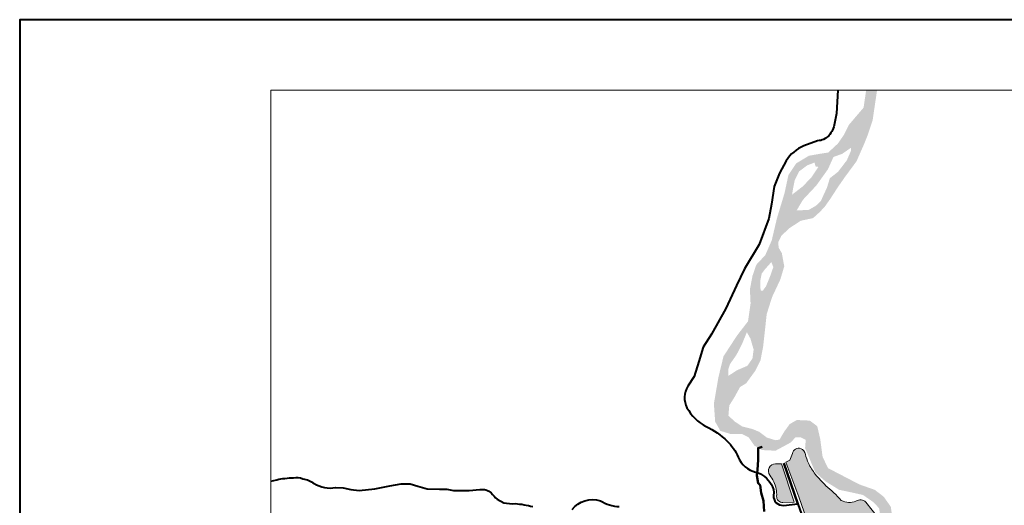
# Model space of a CAD drawing. Units: inches. Extents: x -9146335 to -8405, y -8134826 to -19801.
# Drawn here: x -19537 to -19510, y -22045 to -22032 of the extents above; entities that cross this region are included whole.
import ezdxf

# ---------------------------------------------------------------- set-up
doc = ezdxf.new("R2010")
doc.units = ezdxf.units.IN
doc.header["$LTSCALE"] = 0.01
doc.header["$MEASUREMENT"] = 0
for name, color, linetype, lineweight in [('CAJETIN', 1, 'Continuous', 40), ('Etiquetas', 51, 'Continuous', 15), ('Limite Provincial', 10, 'Continuous', 40)]:
    doc.layers.add(name, color=color, linetype=linetype, lineweight=lineweight)
picture_1 = doc.add_image_def('image2.jpg', size_in_pixel=(5211, 3708))

msp = doc.modelspace()

# ---------------------------------------------------------------- hatches: boundary and pattern name
at = {"layer": 'Limite Provincial'}
h = msp.add_hatch(color=5, dxfattribs=at)
h.paths.add_polyline_path([(-19513.91046824709, -22035.42139619073), (-19513.91046824709, -22035.50806623421), (-19514.02394429278, -22035.76807636554), (-19514.26424806241, -22036.08142944532), (-19514.49122659275, -22036.26144614962), (-19514.57133666229, -22036.52147027805), (-19514.65144673186, -22036.69481036553), (-19514.738219421, -22036.88816630629), (-19514.8783988232, -22037.02150268178), (-19515.07867399702, -22037.13483720123), (-19515.27892273196, -22037.14151381797), (-19515.4057768948, -22037.14817643761), (-19515.23220507748, -22036.85482521386), (-19514.85838452532, -22036.45480209033), (-19514.54463330578, -22036.01476125759), (-19514.39110222532, -22035.67474370212), (-19514.15077201672, -22035.58807365834)], flags=16)
h.paths.add_polyline_path([(-19514.80497781228, -22035.94809306984), (-19514.99190130785, -22036.2281190543), (-19515.23220507746, -22036.48146656597), (-19515.53260461874, -22036.71481222163), (-19515.4992386426, -22036.52147027802), (-19515.45918360782, -22036.32145171772), (-19515.33901850352, -22036.07476682568), (-19515.1187290318, -22035.90808935778), (-19514.91179123832, -22035.82808193365), (-19514.88508788181, -22035.93475383345)], flags=16)
h.paths.add_polyline_path([(-19516.10130679553, -22038.56939998976), (-19516.04790008251, -22038.709412982), (-19516.12801015203, -22038.94275863764), (-19516.24817525634, -22039.2361238585), (-19516.33494794551, -22039.35612099759), (-19516.38835465855, -22039.36279761435), (-19516.40839539541, -22039.2694509538), (-19516.40839539541, -22039.09611086629), (-19516.36834036064, -22038.8894296863), (-19516.29489291073, -22038.78942040611)], flags=16)
h.paths.add_polyline_path([(-19516.77626718006, -22040.50151769532), (-19516.67614281261, -22040.68152040252), (-19516.58934368447, -22040.98154824301), (-19516.6227360996, -22041.22823313505), (-19516.7629155018, -22041.42825169538), (-19517.04327430621, -22041.54824883449), (-19517.29026713443, -22041.70826368274), (-19517.29026713443, -22041.53492359519), (-19517.23686042141, -22041.37490874692), (-19517.06331504305, -22041.12822385488), (-19516.90309490399, -22040.81487077508)], flags=16)
h.paths.add_polyline_path([(-19511.50203700155, -22053.69840357607), (-19511.2415603002, -22053.78423379384), (-19510.98121579372, -22053.93757202538), (-19510.68750531107, -22054.15091582497), (-19510.40677636112, -22054.48064551189), (-19510.25324528068, -22054.70065193114), (-19510.07301084371, -22055.16069461988), (-19510.13308017638, -22055.65406440397), (-19510.28661125683, -22056.06075014717), (-19510.4339556191, -22055.88522651189), (-19510.55412072334, -22055.74521351976), (-19510.86787194288, -22055.47186415205), (-19511.21498913855, -22055.32518854018), (-19511.46864458642, -22055.00515884367), (-19511.48199626468, -22054.78515242439), (-19511.42192693201, -22054.49178720351), (-19511.38187189725, -22054.07176222395)], flags=16)
h.paths.add_polyline_path([(-19506.28200670507, -22065.97742961821), (-19506.02835125718, -22066.01743333028), (-19505.78135842898, -22066.11076599372), (-19505.54102822036, -22066.21077527386), (-19505.33409042685, -22066.23743974954), (-19505.07374592037, -22066.21743789351), (-19504.76668375946, -22066.12410523009), (-19504.54639428773, -22066.15744632251), (-19504.37948509007, -22066.33078641002), (-19504.19925065309, -22066.55080682642), (-19504.13249226181, -22066.7574880064), (-19504.2059397117, -22066.9374907136), (-19504.18589897484, -22067.21085407842), (-19504.27269810298, -22067.29752412219), (-19504.49965019436, -22067.2841848858), (-19504.92687745968, -22067.03083737408), (-19505.25398035735, -22066.85082066982), (-19505.74796601384, -22066.63747687019), (-19506.0750689116, -22066.55746944606), (-19506.29535838332, -22066.35078826609), (-19506.35545415496, -22065.99743147424)], flags=16)
h.paths.add_polyline_path([(-19503.86167792444, -22070.53755885463), (-19503.74153925912, -22070.67090922722), (-19503.62803677446, -22070.85758855116), (-19503.52124978738, -22071.19094348698), (-19503.48785737226, -22071.42428914263), (-19503.52124978738, -22071.71097774674), (-19503.55461576354, -22071.58430399088), (-19503.68813254613, -22071.37096019125), (-19503.85501530481, -22071.16427901131), (-19503.8550153048, -22070.93093335565), (-19503.80160859178, -22070.757579271)], flags=16)
h.paths.add_polyline_path([(-19503.7347708836, -22072.75595924838), (-19503.69471584883, -22072.77596110441), (-19503.66801249233, -22072.98930490397), (-19503.62795745756, -22073.28265612778), (-19503.68136417058, -22073.45601021239), (-19503.75481162047, -22073.66935401206), (-19503.8749502858, -22073.72269696051), (-19503.93504605743, -22073.66935401206), (-19503.93504605744, -22073.50267654416), (-19503.86828766618, -22073.30265798389), (-19503.83489525103, -22073.19598608401), (-19503.83489525103, -22072.97597966463), (-19503.82823263139, -22072.83596667251)], flags=16)
h.paths.add_polyline_path([(-19503.94104770291, -22074.78238941435), (-19503.96108843978, -22074.97573135796), (-19504.04117207034, -22075.3624292422), (-19504.08122710511, -22075.76912898253), (-19504.00780609418, -22076.22249505453), (-19504.00910160356, -22076.58942903348), (-19504.18936247949, -22076.18940590992), (-19504.36959691645, -22075.85605097407), (-19504.47638390353, -22075.53602127757), (-19504.46303222528, -22075.35601857037), (-19504.25609443172, -22075.10265706149), (-19504.08254905344, -22074.89597588161)], flags=16)
h.paths.add_polyline_path([(-19504.46506802571, -22076.3656993856), (-19504.44502728886, -22076.51237499747), (-19504.50512306049, -22076.79240098191), (-19504.55852977351, -22077.11241668135), (-19504.60524742792, -22077.03240925722), (-19504.66531676058, -22076.8190654576), (-19504.60524742792, -22076.62570951691)], flags=16)
h.paths.add_polyline_path([(-19504.23808949537, -22076.87239440897), (-19504.14462774759, -22077.07907558893), (-19504.13796512795, -22077.34576233701), (-19504.33824030177, -22077.7391228409), (-19504.51178568014, -22077.95248063764), (-19504.6720058192, -22078.02581144503), (-19504.69870917571, -22077.9924843497), (-19504.55852977349, -22077.75912469693), (-19504.42501299096, -22077.51243980491), (-19504.31153694527, -22077.4057679051), (-19504.28483358874, -22077.23242781747)], flags=16)
h.paths.add_polyline_path([(-19480.9226021273, -22141.94333561802), (-19480.55312256491, -22141.94599100075), (-19480.84203622475, -22141.6836568684), (-19480.9402305476, -22141.54473564997), (-19480.98932770903, -22140.85830386432), (-19480.86659802494, -22140.44154020903), (-19480.64477509313, -22139.80555397211), (-19480.5302150498, -22139.63394952497), (-19480.55477685, -22139.44599646494), (-19480.71840761572, -22139.20083725693), (-19480.98023270442, -22138.83310544316), (-19481.28295887476, -22138.58794623506), (-19481.63480864553, -22138.34280102406), (-19482.06026449991, -22138.07311889654), (-19482.39157119344, -22137.8911565953), (-19482.94795281165, -22137.68686891943), (-19483.48796870946, -22137.53977339455), (-19483.91342456381, -22137.2946141864), (-19484.88272996625, -22136.66072751451), (-19485.16909041613, -22136.33385323605), (-19485.42274586401, -22136.11321694726), (-19485.65183951171, -22135.80267728458), (-19485.83183599796, -22135.46764269678), (-19486.11002680707, -22135.17345164703), (-19486.31490236103, -22134.83467983364), (-19486.45399776568, -22134.60586923825), (-19486.73216213586, -22134.35253572365), (-19487.0021833042, -22133.96029498777), (-19487.11674334751, -22133.75599331477), (-19487.2818282565, -22133.42420605419), (-19487.56001906562, -22133.14636361731), (-19487.7891127133, -22132.69690273628), (-19487.97730527929, -22132.01864525705), (-19488.46087398284, -22130.85440846259), (-19488.60102694607, -22130.20385124446), (-19488.5846612256, -22129.93418311408), (-19488.49466298247, -22129.72988144112), (-19488.19193681212, -22129.38667254684), (-19488.15100929145, -22129.09248149709), (-19488.20010645288, -22128.84732228896), (-19488.37193329838, -22128.60217707793), (-19488.76605897713, -22128.25299142188), (-19489.37970739751, -22127.53387640752), (-19489.55153424303, -22127.23968535776), (-19489.55153424303, -22126.47971280823), (-19489.60139813448, -22125.91767325109), (-19489.69956601837, -22125.63983081421), (-19489.64229921619, -22125.19854423958), (-19489.56866669354, -22124.80630350368), (-19489.61776385497, -22124.45490630585), (-19489.6834382486, -22124.12342698144), (-19489.86343473486, -22123.68215440389), (-19489.91253189629, -22123.22453321352), (-19489.93706725752, -22122.5544360436), (-19489.92054290325, -22122.03289009706), (-19490.00237150563, -22121.25656893458), (-19490.12510118972, -22120.59466006823), (-19490.26419659427, -22120.06348411683), (-19490.37875663759, -22119.8019902929), (-19490.49326380299, -22119.25610338929), (-19490.77145461211, -22118.82299112112), (-19491.0005482598, -22118.25913194094), (-19491.02511005999, -22117.47463647204), (-19490.94328145761, -22117.15593650001), (-19490.67286370473, -22116.82203567727), (-19490.48467113876, -22116.57687646916), (-19490.46013577753, -22116.1764614268), (-19490.55013402067, -22115.74334915861), (-19490.75469230713, -22115.38379165143), (-19490.69742550494, -22114.94250507679), (-19490.41923469582, -22114.61564479541), (-19490.09916456323, -22114.31589689693), (-19489.82916983384, -22113.77656063612), (-19489.55097902472, -22113.23722437536), (-19489.35461681798, -22112.97571655432), (-19489.30551965655, -22112.763254572), (-19489.31337202971, -22112.30965054928), (-19489.18247270487, -22112.01545949953), (-19488.96974477768, -22111.76212598497), (-19488.83881901385, -22111.58234723136), (-19488.72428540949, -22111.20645510835), (-19488.30699919579, -22110.87958082987), (-19488.05255057893, -22110.65657903119), (-19487.87255409266, -22110.27249860465), (-19487.74162832887, -22109.95379863265), (-19487.61038529744, -22109.46181456143), (-19487.25649972626, -22108.83425457877), (-19486.70828774877, -22108.06610772276), (-19486.42192729891, -22107.7228848314), (-19486.25829653313, -22107.39601055291), (-19486.27466225363, -22107.16719995764), (-19486.29919761484, -22106.89753182728), (-19486.31455865457, -22106.45014251697), (-19486.35249857199, -22106.02223717007), (-19486.53825875302, -22105.58933485842), (-19486.70730950704, -22105.3387727696), (-19487.01820531813, -22104.93834373017), (-19487.32912756823, -22104.64416667747), (-19487.58278301603, -22104.45621361752), (-19488.22786736806, -22104.02196758418), (-19488.56163288549, -22103.4138635706), (-19488.74162937285, -22102.99709991464), (-19488.86435905581, -22102.71109716919), (-19489.1260783886, -22102.19695568856), (-19489.33880631581, -22102.00900262851), (-19489.5269988818, -22101.92728755816), (-19489.81335933166, -22101.93546186461), (-19489.98518617717, -22102.04986016367), (-19490.27154662704, -22102.09073169594), (-19490.5988345976, -22102.205129995), (-19490.90156076794, -22102.22147860791), (-19491.15521621581, -22102.3113679847), (-19491.38430986352, -22102.40943166796), (-19491.89619470054, -22102.82389979881), (-19492.39528307766, -22103.00367855242), (-19492.83713109117, -22103.19163161238), (-19493.1071258209, -22103.30604390861), (-19493.42621771172, -22103.55936342611), (-19493.82713820492, -22103.87806339812), (-19494.03169649138, -22104.08236507108), (-19494.24006198902, -22104.5194525156), (-19494.5755196004, -22105.27942506536), (-19494.7309807254, -22105.62264795662), (-19494.91100365062, -22105.71253733342), (-19495.16463265956, -22105.72071163988), (-19495.36919094602, -22105.55726750208), (-19495.45101954838, -22105.34480551977), (-19495.66374747562, -22105.1977099949), (-19495.84374396187, -22105.11599492456), (-19495.99100900716, -22105.07513738938), (-19496.23649481431, -22105.04245416067), (-19496.30193125724, -22104.94439047742), (-19496.29376161649, -22104.68288265638), (-19496.13830049145, -22104.04548271231), (-19496.00737472765, -22103.66141628289), (-19496.0401854855, -22103.50331903734), (-19496.10564836741, -22103.37257212538), (-19496.30201057413, -22103.23365090696), (-19496.53930030163, -22103.12741291715), (-19496.88292755362, -22102.98031739236), (-19497.19384980367, -22102.89860232201), (-19497.32477556748, -22102.73515818422), (-19497.34140567762, -22102.28960249405), (-19497.21050635278, -22101.97090252203), (-19497.18594455259, -22101.84831591943), (-19497.20231027306, -22101.68488577874), (-19497.29230851621, -22101.57047348258), (-19497.39869891876, -22101.39069472898), (-19497.54596396411, -22101.22726458834), (-19497.81151694705, -22100.910762161), (-19498.22063351992, -22100.57571357581), (-19498.65428545411, -22100.20798176242), (-19498.78518477896, -22099.9056164062), (-19498.81791621979, -22099.5215499771), (-19498.85881730161, -22099.05575447986), (-19498.8179162199, -22098.72070589491), (-19498.62173908594, -22098.02889922283), (-19498.44174259967, -22097.63664448982), (-19498.44991224043, -22097.34246743718), (-19498.56447228376, -22097.06462500033), (-19498.83446701314, -22096.66419596086), (-19498.96576292249, -22096.29191508969), (-19498.99029828372, -22095.85880282149), (-19499.08029652685, -22095.44203916624), (-19499.35848733597, -22095.03344981742), (-19499.63667814509, -22094.85367106382), (-19499.82487071107, -22094.85367106381), (-19500.0375986383, -22094.87819398319), (-19500.28305800643, -22094.92722582481), (-19500.72881898742, -22094.9719605567), (-19500.98244799631, -22094.87391087056), (-19501.21156808299, -22094.74314996149), (-19501.49792853278, -22094.07306678893), (-19501.66155929865, -22093.66447743988), (-19501.84998981532, -22092.97318866053), (-19501.91545269723, -22092.5809339275), (-19501.83362409486, -22092.22955072676), (-19501.76818765192, -22091.87816752602), (-19501.85818589506, -22091.51859602173), (-19501.92362233798, -22091.42870664493), (-19502.09558137833, -22091.03800559004), (-19502.21014142166, -22090.46598610053), (-19502.26740822384, -22089.90212692041), (-19502.3410407465, -22089.68965094098), (-19502.52923331249, -22089.50171187802), (-19502.74196123985, -22089.37095096891), (-19503.06924921025, -22089.1829979089), (-19503.18378281461, -22089.0032191553), (-19503.27486505537, -22088.65418746739), (-19503.35669365776, -22088.13936012887), (-19503.55540893252, -22087.83030415883), (-19503.77397987143, -22087.61635848389), (-19504.06850996206, -22087.5264691071), (-19504.2321671668, -22087.32218143124), (-19504.3548968509, -22087.01165576567), (-19504.42979844395, -22086.74475906109), (-19504.47069952565, -22086.25445464196), (-19504.60979493021, -22085.80499376087), (-19504.78979141646, -22085.50264240177), (-19504.97798398246, -22085.2493088871), (-19505.13344510752, -22085.00416367608), (-19505.97967711921, -22083.92563112553), (-19506.31513473052, -22083.54155069901), (-19506.45423013508, -22083.165658576), (-19506.41330261441, -22082.87146752625), (-19506.28240328957, -22082.64265693102), (-19506.10240680331, -22082.55276755423), (-19505.88965243713, -22082.56094186068), (-19505.57875662604, -22082.56911616713), (-19505.34966297833, -22082.63448262457), (-19505.13690861216, -22082.64265693102), (-19504.87508352352, -22082.5037357126), (-19504.6623555963, -22082.22589327575), (-19504.57235735317, -22081.98073406763), (-19504.40053050766, -22081.69473132142), (-19504.20853073045, -22081.11408961826), (-19504.2412621714, -22080.77905503043), (-19504.51945298053, -22080.25605338546), (-19504.78127806916, -22079.52876406462), (-19504.79764378964, -22079.030285339), (-19504.69125338706, -22078.62168199309), (-19504.49489118022, -22078.31933063385), (-19504.22584825373, -22077.92122511313), (-19504.0458253285, -22077.61069944756), (-19503.82492776053, -22077.11222072196), (-19503.74309915816, -22076.68728276022), (-19503.74246462295, -22076.28972312624), (-19503.75883034343, -22075.93833992552), (-19503.80792750485, -22075.61146564707), (-19503.72609890247, -22075.30910029085), (-19503.70153710228, -22074.96589139658), (-19503.71790282275, -22074.61449419873), (-19503.79973142513, -22074.34482606834), (-19503.83190764778, -22074.0682433705), (-19503.66827688198, -22073.89663892335), (-19503.49645003648, -22073.68417694105), (-19503.3737203524, -22073.4798752681), (-19503.38188999316, -22073.14482668318), (-19503.43915679534, -22072.78526917599), (-19503.42279107486, -22072.38485413362), (-19503.23462494785, -22072.00894801353), (-19503.1446267047, -22071.74745418956), (-19503.09552954329, -22071.494120675), (-19503.16093954724, -22071.04667537631), (-19503.27549959058, -22070.58905418589), (-19503.40639891542, -22070.27035421384), (-19503.55369039969, -22070.1396073019), (-19503.7173211655, -22070.04971792508), (-19503.85641657004, -22069.93530562892), (-19503.91368337222, -22069.78004979471), (-19503.93824517242, -22069.36328613943), (-19503.89734409071, -22069.11812693129), (-19503.69178112352, -22068.44262688082), (-19503.64268396209, -22067.96049676811), (-19503.72451256447, -22067.54373311281), (-19503.83904616883, -22067.25771636952), (-19503.82318278872, -22066.97221751894), (-19503.83954850919, -22066.53911924785), (-19504.00317927501, -22066.30213434614), (-19504.19137184097, -22066.0651494445), (-19504.33863688627, -22065.95075114544), (-19504.53502553199, -22065.87719638444), (-19504.86715183349, -22065.91287499257), (-19505.23534088572, -22065.97008114067), (-19505.55443277654, -22065.92922360549), (-19505.81625786515, -22065.82298561579), (-19506.11081439477, -22065.7494308548), (-19506.39717484457, -22065.57782640765), (-19506.67536565377, -22065.38987334762), (-19506.97179934999, -22065.15717155856), (-19507.1436261955, -22064.82213697073), (-19507.13543011578, -22064.51159730805), (-19506.97179934999, -22064.14386549442), (-19506.96360327027, -22063.89054597694), (-19507.06182403209, -22063.55254400389), (-19507.2336508776, -22063.3155591022), (-19507.53637704795, -22063.08674850716), (-19507.84729929809, -22062.86611221821), (-19508.10158928111, -22062.65651964142), (-19508.35521829002, -22062.23158167972), (-19508.64977481962, -22061.69224541843), (-19508.87886846731, -22061.26730745717), (-19509.02716463233, -22060.85463095514), (-19509.22355327803, -22060.43786729988), (-19509.27265043947, -22060.07830979267), (-19509.34628296212, -22059.6860550597), (-19509.59174233028, -22059.3428461654), (-19509.78101889391, -22058.91218338972), (-19509.99374682111, -22058.23392591052), (-19510.07554898453, -22057.44125613516), (-19510.06737934377, -22057.06535001494), (-19510.01841437719, -22056.38153568717), (-19509.87931897262, -22055.31919778132), (-19509.84658753167, -22054.99233749996), (-19510.05981779925, -22054.54545208529), (-19510.36254396959, -22054.16954596521), (-19510.68983194018, -22053.86719460607), (-19511.08258279258, -22053.64655831734), (-19511.3853089631, -22053.44225664434), (-19511.59803689016, -22053.30333542593), (-19511.97791196575, -22052.89862327385), (-19512.16610453173, -22052.25304902336), (-19512.15793489098, -22051.71369876547), (-19512.05905315499, -22051.08958206943), (-19511.80539770717, -22050.21518322696), (-19511.67365233532, -22049.74425079397), (-19511.68182197608, -22049.34383575161), (-19511.78001629894, -22048.95975532506), (-19512.00091386689, -22048.60019781787), (-19512.18910643286, -22048.44494198364), (-19512.50862134718, -22048.02392320993), (-19512.74588463562, -22047.57446232883), (-19512.87681039942, -22047.08415790969), (-19512.8931761199, -22046.49578980727), (-19512.76338723167, -22045.65351430917), (-19512.81248439309, -22045.31030541489), (-19513.00884659983, -22045.03246297804), (-19513.25430596798, -22044.844509918), (-19513.67159218168, -22044.69741439311), (-19513.94161334962, -22044.55849317467), (-19514.54315272364, -22044.24487415), (-19514.69041776895, -22043.93434848444), (-19514.75588065085, -22043.44404406525), (-19514.83768281426, -22043.09264686744), (-19515.04224110072, -22042.93739103321), (-19515.40226051222, -22042.92104242031), (-19515.59862271895, -22043.03545471647), (-19515.74588776427, -22043.23974239232), (-19515.87681352807, -22043.46037868109), (-19515.9913735714, -22043.476727294), (-19516.22863685984, -22043.40318653011), (-19516.4331951463, -22043.24791669878), (-19516.62955735304, -22043.16620162844), (-19516.89957852142, -22043.1008211739), (-19517.11230644864, -22042.96189995545), (-19517.28413329413, -22042.7984698148), (-19517.25957149393, -22042.52062737794), (-19517.1123064486, -22042.28364247625), (-19516.96501496434, -22042.01397434587), (-19516.79318811883, -22041.90773635617), (-19516.54735860514, -22041.56927247882), (-19516.40006712085, -22041.27509542615), (-19516.3264345982, -22040.89101499964), (-19516.22935071195, -22040.00175123649), (-19516.08208566664, -22039.53595573961), (-19515.85299201894, -22039.04565132043), (-19515.74660161637, -22038.68609381324), (-19515.81206449827, -22038.32652230894), (-19515.9020627414, -22038.17126647472), (-19515.90978291972, -22038.02064368062), (-19515.82795431735, -22037.84903923349), (-19515.61522639012, -22037.64473756052), (-19515.29613449931, -22037.4322755782), (-19514.95248080829, -22037.35873481432), (-19514.77248432202, -22037.19529067652), (-19514.63338891747, -22037.04819515166), (-19514.4779277924, -22036.82755886285), (-19514.26350777135, -22036.4962754979), (-19514.07531520543, -22036.22660736758), (-19513.75622331454, -22035.7934950993), (-19513.55166502807, -22035.3276996024), (-19513.45349714419, -22035.0825543914), (-19513.31392583824, -22034.66864614455), (-19513.2402933155, -22034.17016741757), (-19513.19119615414, -22033.83511883399), (-19513.49186008508, -22033.83951392342), (-19513.56258432139, -22034.3163391352), (-19513.96929494833, -22034.79316434697), (-19514.11074342092, -22035.07572380653), (-19514.26987956235, -22035.30530424227), (-19514.53511527771, -22035.5525490183), (-19514.76500209442, -22035.58786370185), (-19515.06558670844, -22035.64085672279), (-19515.41923432893, -22035.85277281821), (-19515.63143347681, -22036.17066095843), (-19515.73750661178, -22036.66513651343), (-19515.94970575966, -22037.37155615804), (-19516.09115423226, -22037.9719897607), (-19516.26797804251, -22038.3781856054), (-19516.51552608905, -22038.64308072467), (-19516.62104400572, -22038.94975718769), (-19516.69176824202, -22039.32062435176), (-19516.67410701217, -22039.70914185904), (-19516.74483124847, -22040.20363141113), (-19517.0454158625, -22040.59216291552), (-19517.41870763536, -22041.16528817594), (-19517.56015610796, -22041.74807143538), (-19517.68394335072, -22042.47214142322), (-19517.64856801308, -22042.9666169782), (-19517.50648500528, -22043.21873274508), (-19517.22356162109, -22043.30704044957), (-19516.90528933825, -22043.30704044957), (-19516.728465528, -22043.39533415695), (-19516.56930294761, -22043.62491459269), (-19516.35713023869, -22043.7485369807), (-19515.98579494939, -22043.76620132102), (-19515.5614230926, -22043.53662088529), (-19515.43763584985, -22043.39533415696), (-19515.29618737725, -22043.39533415696), (-19515.15473890464, -22043.46597752113), (-19515.17242657345, -22043.69555795686), (-19514.88950318927, -22044.36664892082), (-19514.60657980511, -22044.61389369685), (-19514.23524451579, -22044.84347413258), (-19513.89928456419, -22044.91411749669), (-19513.58101228127, -22044.98476086093), (-19513.29808889707, -22045.17901261602), (-19513.1355685679, -22045.34904938794), (-19513.06484433161, -22045.79054591909), (-19513.1355685679, -22046.54994458753), (-19513.13556856791, -22047.46826633044), (-19512.97643242649, -22047.96275588252), (-19512.81729628507, -22048.2276649989), (-19512.322173753, -22048.73980489421), (-19512.05696447661, -22049.19896576564), (-19511.96855257148, -22049.72877000127), (-19512.14534994261, -22050.20559521261), (-19512.30451252315, -22050.62944140096), (-19512.33986142181, -22050.96499388151), (-19512.46113696273, -22051.45525630935), (-19512.53186119903, -22052.07335425222), (-19512.56723653666, -22052.49720044028), (-19512.21358891617, -22053.07998369978), (-19511.77152939057, -22053.59213759215), (-19511.70080515427, -22054.05129846362), (-19511.78921705939, -22054.439829968), (-19511.91258127868, -22054.64045040363), (-19511.93026894749, -22055.09961127507), (-19511.80648170474, -22055.45281409883), (-19511.50589709071, -22055.55877214655), (-19511.1522494702, -22055.71772321521), (-19510.69250227579, -22056.05326169863), (-19510.44495422925, -22056.42412886269), (-19510.47958927582, -22057.27967361165), (-19510.42655270833, -22058.00374359946), (-19510.35582847203, -22058.46290447094), (-19510.17900466172, -22058.83377163512), (-19509.84304471012, -22059.57550596316), (-19509.59547022461, -22059.89338010624), (-19509.41867285333, -22060.24658293), (-19509.43633408318, -22060.47617736283), (-19509.46967362036, -22060.91194908002), (-19509.23981324263, -22061.1768581964), (-19509.06298943239, -22061.65368340821), (-19508.76237837939, -22062.34242471534), (-19508.19655805005, -22062.88989329127), (-19507.78984742306, -22063.34905416274), (-19507.48926280903, -22064.09078849086), (-19507.43619980258, -22064.37334795044), (-19507.5246117077, -22064.76186545768), (-19507.55998704533, -22064.99145989056), (-19506.88481514907, -22065.68966323741), (-19506.63724066357, -22065.88392898958), (-19506.57241231687, -22066.01783924619), (-19506.57928644825, -22066.2307491357), (-19506.55866405411, -22066.50545622213), (-19506.44865151308, -22066.73896984297), (-19506.09106448657, -22066.862592231), (-19505.63033905033, -22066.97934204288), (-19505.02523041617, -22067.32960547562), (-19504.40634708037, -22067.61805771432), (-19504.20004382209, -22067.85157133517), (-19504.04712083787, -22068.09621265061), (-19503.96460482236, -22068.41899977585), (-19504.06774323201, -22068.65251339669), (-19504.28092062167, -22069.03023913981), (-19504.34968837442, -22069.29808764719), (-19504.32885446855, -22069.5419591221), (-19504.20509366476, -22070.00209979055), (-19504.10195525511, -22070.2768208741), (-19504.11570351787, -22070.65454661722), (-19504.14288277578, -22070.85281554003), (-19504.08786328579, -22071.14126777876), (-19503.88846059783, -22071.45718232783), (-19503.75779922344, -22071.69069594826), (-19503.66840907682, -22071.84865322325), (-19503.67528320821, -22072.08216684411), (-19503.83344110786, -22072.31568046497), (-19504.01909553302, -22072.66592990058), (-19504.09473741709, -22072.98873102344), (-19504.12913451302, -22073.13295714227), (-19504.19777007094, -22073.61147600313), (-19504.2115183337, -22074.00294689857), (-19504.30090848062, -22074.39441779402), (-19504.39029862749, -22074.72407749537), (-19504.46594051163, -22074.90263850126), (-19504.63837545337, -22075.16208874858), (-19504.7483879944, -22075.45741356344), (-19504.78278509027, -22075.80767699617), (-19504.68649437303, -22076.09612923492), (-19504.65212371613, -22076.35023258998), (-19504.82402987854, -22076.63181225255), (-19504.83090400993, -22076.87905702861), (-19504.81004366509, -22077.15978286808), (-19504.75502417509, -22077.27653267995), (-19504.76877243784, -22077.48256999331), (-19504.87878497888, -22077.83283342605), (-19504.99569809025, -22078.0526018946), (-19505.07821410575, -22078.44407279021), (-19505.13410608166, -22078.70133948968), (-19505.18222500132, -22079.07220665378), (-19505.1616026072, -22079.31945142982), (-19505.09970898581, -22079.62163482375), (-19505.0171929703, -22079.86200702363), (-19504.74907540753, -22080.36131157819), (-19504.54277214927, -22080.79398993623), (-19504.49465322962, -22081.03436213614), (-19504.51527562376, -22081.17171567935), (-19504.57029511376, -22081.37089441367), (-19504.68718178616, -22081.61812519259), (-19504.84533968579, -22081.90657743126), (-19504.94163040311, -22082.09201101345), (-19505.00402636481, -22082.20681522832), (-19505.12778716859, -22082.30296130886), (-19505.24470027997, -22082.33043761635), (-19505.39598404819, -22082.28235757755), (-19505.54726781651, -22082.24115011485), (-19505.93922549994, -22082.20681522832), (-19506.26928956202, -22082.29608873272), (-19506.50308934581, -22082.4746497386), (-19506.6268501496, -22082.67382847293), (-19506.69561790235, -22082.88672436535), (-19506.71624029649, -22083.18892175636), (-19506.66124724546, -22083.41554880396), (-19506.49621521444, -22083.72460477401), (-19506.31740848171, -22083.97184954996), (-19505.84341068419, -22084.5529531576), (-19505.42395647519, -22085.03369755732), (-19504.8708004109, -22085.830468483), (-19504.64054344866, -22086.37158237551), (-19504.61344350764, -22087.02093584303), (-19504.42382323745, -22087.52147214237), (-19504.01748275605, -22087.77850089137), (-19503.7465626628, -22087.98143084853), (-19503.5298424516, -22088.25198079622), (-19503.4485955065, -22088.88779906794), (-19503.32668543038, -22089.28012378646), (-19503.02543984219, -22089.46468954833), (-19502.7003463059, -22089.70819709859), (-19502.52426278672, -22089.8570002697), (-19502.47008934365, -22090.33048017459), (-19502.33464251653, -22091.06100282551), (-19502.17209574838, -22091.54800392904), (-19502.05018567227, -22091.71034229593), (-19502.07728561328, -22092.11618821311), (-19502.14499580737, -22092.38675215792), (-19502.1704829714, -22092.73500000823), (-19502.03503614426, -22093.37081827995), (-19501.7235057979, -22094.12839732543), (-19501.52032233777, -22094.56129963701), (-19501.32192433059, -22094.88838387205), (-19500.98146975456, -22095.11506690806), (-19500.58763490447, -22095.14173138373), (-19500.05748074135, -22095.11594872536), (-19499.78656064812, -22095.0753571351), (-19499.55630368588, -22095.17006151432), (-19499.38022016673, -22095.40003386884), (-19499.24477333958, -22095.72471060261), (-19499.17703670653, -22096.33347247985), (-19499.04158987939, -22096.72578320126), (-19498.81204676926, -22097.21363812791), (-19498.75599615956, -22097.54956853014), (-19498.8867897286, -22098.10942453934), (-19498.98019859839, -22098.50134334226), (-19499.0729200551, -22099.02902001869), (-19498.9977276334, -22100.00118860565), (-19498.79219110517, -22100.5050702119), (-19498.00740325239, -22101.00895181816), (-19497.67107315518, -22101.34486822326), (-19497.48420253754, -22101.55016369035), (-19497.44684427739, -22101.77410329473), (-19497.46551018797, -22102.1286918314), (-19497.5028948871, -22102.70721997244), (-19497.46551018798, -22102.89384330798), (-19497.14787244033, -22103.09912477795), (-19496.6807223352, -22103.24841784755), (-19496.28834162829, -22103.47237144902), (-19496.25095692917, -22103.64033665015), (-19496.26964927873, -22103.86427625454), (-19496.43782754682, -22104.28714264545), (-19496.43782754682, -22104.77235212016), (-19496.4004428477, -22105.10826852531), (-19496.21359866903, -22105.20158719161), (-19495.89593448243, -22105.29489186083), (-19495.59696264535, -22105.46285706196), (-19495.37955502101, -22105.7386979135), (-19495.17452083315, -22105.87722721312), (-19494.96946020631, -22105.90133021948), (-19494.75234341061, -22105.88325996326), (-19494.56539347606, -22105.79290868216), (-19494.43272274045, -22105.41946605168), (-19494.34224859589, -22105.21467448016), (-19494.1733829147, -22104.75689932168), (-19494.01659984133, -22104.46175646914), (-19493.76302371033, -22104.04093365481), (-19493.32117569646, -22103.65686722537), (-19492.9775484444, -22103.42805663012), (-19492.56843187144, -22103.28913541169), (-19492.20024281923, -22103.1093566581), (-19491.90568628965, -22103.02764158777), (-19491.455668635, -22102.7007673093), (-19491.26160661839, -22102.53683327301), (-19491.00795117052, -22102.44692989911), (-19490.6888592797, -22102.37338913521), (-19490.43523027074, -22102.33253160005), (-19490.13247766145, -22102.31618298714), (-19489.8706525728, -22102.18543607516), (-19489.70702180705, -22102.12822992709), (-19489.51882924105, -22102.10372100482), (-19489.33063667506, -22102.2508165297), (-19489.10154302737, -22102.52865896656), (-19488.89698474091, -22102.99445446348), (-19488.79881685701, -22103.23142536804), (-19488.73335397512, -22103.55013933713), (-19488.5142542569, -22103.96012839597), (-19488.23426559804, -22104.25290573861), (-19487.95607478893, -22104.43268449219), (-19487.66717619823, -22104.67350459931), (-19487.24169390483, -22104.95950734551), (-19486.93079809376, -22105.31907884984), (-19486.69350836632, -22105.64595312826), (-19486.57077868224, -22105.88292403285), (-19486.53804724128, -22106.04636817066), (-19486.52987760053, -22106.19346369553), (-19486.49603572298, -22106.48615705556), (-19486.4796700025, -22106.87023748213), (-19486.43876892079, -22107.22162068285), (-19486.47150036175, -22107.53214634842), (-19486.65149684801, -22107.79365416946), (-19486.89695621618, -22108.05514799341), (-19487.10968414338, -22108.31664181733), (-19487.31522067161, -22108.60075495501), (-19487.60158112149, -22109.09105937418), (-19487.73250688531, -22109.51599733595), (-19487.92069945126, -22110.00630175507), (-19488.08433021707, -22110.47209725198), (-19488.54251751246, -22110.82348045271), (-19488.83797296692, -22111.06663807552), (-19489.00163017166, -22111.31178328654), (-19489.03433517365, -22111.59780002986), (-19489.20616201915, -22111.83478493151), (-19489.38618494439, -22112.07176983321), (-19489.47618318752, -22112.46401056911), (-19489.49254890801, -22112.76637592532), (-19489.60708251236, -22113.12593343251), (-19489.70527683522, -22113.28120326386), (-19489.90483815693, -22113.63257246747), (-19490.09303072293, -22113.92676351725), (-19490.19122504578, -22114.18008303473), (-19490.41214905272, -22114.34352717251), (-19490.68214378211, -22114.54781484837), (-19490.88670206856, -22114.98092711654), (-19490.93579923, -22115.3486589302), (-19490.81304310694, -22115.70004213093), (-19490.66577806163, -22115.89616949744), (-19490.63304662068, -22116.23121808235), (-19490.64124270041, -22116.43550575824), (-19490.72288623001, -22116.67822947093), (-19490.92744451648, -22116.94789760134), (-19491.11563708246, -22117.14402496783), (-19491.16473424388, -22117.4872478592), (-19491.17290388464, -22117.96120366546), (-19491.14017244368, -22118.45152208172), (-19491.06653992103, -22118.66398406404), (-19490.83741983436, -22119.01406553449), (-19490.54286330479, -22119.6678140914), (-19490.42832970058, -22120.2480078858), (-19490.33833145728, -22120.69745477151), (-19490.24013713445, -22121.16325026828), (-19490.12510118971, -22121.55316748554), (-19490.06780794856, -22122.21507635185), (-19490.08417366903, -22122.65636292651), (-19490.07600402828, -22123.01592043367), (-19490.11679935412, -22123.38813131934), (-19490.01043539051, -22124.09089772083), (-19489.78134174282, -22124.54035860191), (-19489.70794717086, -22124.85544732211), (-19489.8388464957, -22125.2313534422), (-19489.81431113448, -22125.59091094942), (-19489.78977577324, -22126.11391259435), (-19489.71611681162, -22126.53067624964), (-19489.71611681162, -22126.86572483452), (-19489.69081472035, -22127.20462262202), (-19489.5517193158, -22127.6213862773), (-19489.10170166113, -22128.08718177422), (-19488.93807089537, -22128.2833091407), (-19488.60909083095, -22128.61697201274), (-19488.37182754251, -22129.00105243928), (-19488.31453430137, -22129.31157810484), (-19488.49455722661, -22129.55673731298), (-19488.72365087429, -22129.82640544337), (-19488.8054530377, -22130.03070711633), (-19488.8054530377, -22130.27585232734), (-19488.72365087429, -22130.66810706036), (-19488.47739833714, -22131.3190561973), (-19488.21557324846, -22131.9401075284), (-19487.99464924153, -22132.55299855018), (-19487.8879944493, -22132.916279286), (-19487.57709863819, -22133.39840939872), (-19487.33980891079, -22133.58636245876), (-19487.12708098357, -22134.06033226212), (-19486.63457590956, -22134.73755395578), (-19486.20909361582, -22135.30957344541), (-19485.77546812069, -22135.81622647751), (-19485.40727906838, -22136.29837058727), (-19485.11272253881, -22136.63341917226), (-19484.69543632514, -22137.00932529235), (-19484.16091973247, -22137.43923222459), (-19483.27727658282, -22137.74975789015), (-19482.58179955981, -22137.98674279183), (-19482.14814762574, -22138.16652154541), (-19481.62449744843, -22138.56695058483), (-19481.2187915023, -22138.89131938245), (-19480.76880028659, -22139.31625734417), (-19480.71970312517, -22139.56959085875), (-19480.85879852972, -22139.92097405947), (-19481.03879501602, -22140.41945278518), (-19481.15279984101, -22140.75706283935), (-19481.13643412054, -22140.95317620882), (-19481.12826447978, -22141.25554156498), (-19481.08733695911, -22141.57424153698), (-19480.92370619333, -22141.94197335062)])
at = {"layer": 'Limite Provincial', "lineweight": 9}
h = msp.add_hatch(color=41, dxfattribs=at)
edge = h.paths.add_edge_path()
edge.add_line((-19515.70528679802, -22044.07948372093), (-19515.59370566459, -22044.02995605667))
edge.add_line((-19515.59370566459, -22044.02995605667), (-19515.51932294619, -22043.84422172733))
edge.add_arc((-19515.35280771525, -22043.86626500219), 0.1679679377223869, 66.32501534505838, 172.4590350588117, ccw=False)
edge.add_arc((-19515.35552274346, -22043.89392776906), 0.1945838522346544, 7.851168819668828, 68.86444336872239, ccw=False)
edge.add_arc((-19514.17089643332, -22043.66307261132), 1.012683211012897, 191.6373548932641, 206.1744263827807)
edge.add_arc((-19513.15271887893, -22043.14482047222), 2.155115155512136, 206.5993963570413, 216.1204102926676)
edge.add_arc((-19509.93052994024, -22040.1550786228), 6.540696022116273, 220.6419133260458, 224.3775235488652)
edge.add_arc((-19517.15617832391, -22047.85280075956), 4.03248236502177, 42.34017264593092, 50.762258556299116, ccw=False)
edge.add_arc((-19513.95077113091, -22044.68820017968), 0.5017556383426386, 243.3877678715167, 290.9652605198888)
edge.add_arc((-19513.65051991746, -22045.34148945486), 0.2206961672266581, 46.46179930558401, 123.16185253283871, ccw=False)
edge.add_line((-19513.49849599999, -22045.1815034344), (-19513.1513578319, -22045.62726483132))
edge.add_line((-19513.1513578319, -22045.62726483132), (-19513.17615207137, -22046.49402006748))
edge.add_line((-19513.17615207137, -22046.49402006748), (-19513.37451539487, -22046.55593151059))
edge.add_line((-19513.37451539487, -22046.55593151059), (-19513.37451539487, -22046.92739768555))
edge.add_line((-19513.37451539487, -22046.92739768555), (-19513.53568500723, -22046.97692783352))
edge.add_line((-19513.53568500723, -22046.97692783352), (-19513.44582176483, -22047.38110447127))
edge.add_line((-19513.44582176483, -22047.38110447127), (-19513.02429617446, -22048.12403930491))
edge.add_line((-19513.02429617446, -22048.12403930491), (-19512.9251145127, -22048.26024348627))
edge.add_line((-19512.9251145127, -22048.26024348627), (-19513.93839030694, -22048.53614394548))
edge.add_line((-19513.93839030694, -22048.53614394548), (-19514.15259635451, -22048.44043417454))
edge.add_line((-19514.15259635451, -22048.44043417454), (-19514.77267812815, -22046.67023433578))
edge.add_line((-19514.77267812815, -22046.67023433578), (-19515.34843978716, -22045.0415761715))
edge.add_line((-19515.34843978716, -22045.0415761715), (-19515.70528679802, -22044.07948372093))
h = msp.add_hatch(color=41, dxfattribs=at)
edge = h.paths.add_edge_path()
edge.add_line((-19515.82287010363, -22044.12611041173), (-19515.47669623437, -22045.17999582233))
edge.add_line((-19515.47669623437, -22045.17999582233), (-19515.78116065166, -22045.19665903378))
edge.add_arc((-19515.79026299392, -22045.03034419469), 0.1665637365585938, 175.5907669117689, 273.1326490058128, ccw=False)
edge.add_arc((-19516.65333942388, -22044.96379417467), 0.6990746574124671, 355.5907669115995, 371.722836228651)
edge.add_arc((-19516.89697636235, -22045.01435023769), 0.9479016521229463, 11.72283622870899, 37.40694694481287)
edge.add_arc((-19515.99164719497, -22044.32199987405), 0.1918219667172678, 88.17137866526309, 217.4069469451736, ccw=False)
edge.add_line((-19515.98552614735, -22044.13027559367), (-19515.82287010363, -22044.12611041173))

# ---------------------------------------------------------------- linework, layer by layer
at = {"layer": 'CAJETIN'}
msp.add_lwpolyline([(-19536.79856557375, -22149.93247050129), (-19369.58497091484, -22149.93247050129), (-19369.58497091484, -22031.89303343499), (-19536.79856557375, -22031.89303343499)], close=True, dxfattribs=at)
at = {"layer": 'Etiquetas', "color": 5, "lineweight": 50}
msp.add_lwpolyline([(-19516.30151459735, -22045.44561476677), (-19516.32075016608, -22045.14461820909), (-19516.37845687225, -22044.92682607246), (-19516.41046359728, -22044.71546771553), (-19516.46186355961, -22044.664171364), (-19516.50017702844, -22044.450204718), (-19516.48724820357, -22044.29648954932), (-19516.46801263484, -22044.01462044475), (-19516.46801263484, -22043.75839951597), (-19516.46801263484, -22043.69432254804), (-19516.3508934346, -22043.66168042723)], dxfattribs=at)
at = {"layer": 'Etiquetas', "color": 26, "lineweight": 40}
msp.add_lwpolyline([(-19515.37367998906, -22045.23242554998), (-19515.76185690024, -22044.11394527574)], dxfattribs=at)
at = {"layer": 'Limite Provincial', "color": 24, "lineweight": 40}
for points in [[(-19514.27281428767, -22033.83877207711), (-19514.31091283889, -22034.48095902939), (-19514.35958697685, -22034.75632397952, -0.1405857499776605), (-19514.52176359946, -22035.08840517922, -0.2115818428843074), (-19514.82993619697, -22035.22608065574), (-19515.20296358016, -22035.37187445031, 0.1629905058959047), (-19515.69763664978, -22035.78492887405), (-19515.87602035906, -22036.12510039762), (-19516.0221485288, -22036.49193639686), (-19516.09514651625, -22036.97788771789), (-19516.16875259994, -22037.3713462015), (-19516.43636782232, -22038.08407853825), (-19516.84183581782, -22038.75631726441), (-19517.06077690224, -22039.21796961968), (-19517.35353558209, -22039.84575355596), (-19517.75091325373, -22040.5584858927), (-19517.97857919721, -22040.91264051925), (-19518.10022488365, -22041.30950029819), (-19518.22996089395, -22041.72256871904), (-19518.40028071835, -22041.98984334531, 0.2693656348214319), (-19518.42460456784, -22042.58109485035, 0.1575395345331691), (-19517.89762308074, -22043.09533431067, -0.07630903207107922), (-19517.32186169981, -22043.50029841056, -0.1004816915877182), (-19517.0136891023, -22043.94575612102, 0.2308103772513607), (-19516.53524955831, -22044.35882454187, -0.200378456716904), (-19516.10352766874, -22044.68978597357, -0.158027075069106), (-19516.03864644411, -22044.99755421041, 0.4687932436247659), (-19515.7710576607, -22045.27293315764), (-19515.37367998906, -22045.23242554998), (-19514.86131925062, -22046.66981575274)], [(-19529.88158714246, -22044.60325590079), (-19529.72197509963, -22044.56689143475, -0.05320639981407115), (-19529.26249229487, -22044.51310057909, -0.1361875152063994), (-19529.00003267103, -22044.53706361445, -0.1119219327189107), (-19528.69135773314, -22044.67132379855, 0.09112972288023682), (-19528.40608128091, -22044.77610608984, 0.137412262854646), (-19528.10237686879, -22044.77610608984), (-19527.893297519, -22044.78660391491), (-19527.68416529128, -22044.83577572754), (-19527.45515096049, -22044.86561754494), (-19527.01700440198, -22044.81395424849), (-19526.60624861311, -22044.73190324775), (-19526.29585514238, -22044.6792741514), (-19526.04949684934, -22044.67487906197), (-19525.83832882117, -22044.74079140631), (-19525.57737621844, -22044.82018295804), (-19525.23705383724, -22044.82762941528), (-19525.03624988407, -22044.82897313689), (-19524.85149438378, -22044.8597247658), (-19524.41911152003, -22044.86055059471), (-19524.12875878617, -22044.83857514756, -0.2422112399907538), (-19523.8164088319, -22044.93084403137, 0.04967055725128858), (-19523.64878578211, -22045.101118754), (-19523.46886861275, -22045.19886050395, 0.06606022993612558), (-19523.1558576843, -22045.22419525512, -0.05329241827221413), (-19522.67022674134, -22045.30777193978, -0.07589161212940972)], [(-19521.59061796929, -22045.38310433248, -0.3039708769076723), (-19520.80810386766, -22045.14366993828, 0.1293499956251053), (-19520.28781143916, -22045.30777193978, -0.00574217029110848)]]:
    msp.add_lwpolyline(points, format="xyb", dxfattribs=at)
at = {"layer": 'Limite Provincial', "color": 20, "lineweight": 9}
for points in [[(-19515.70528679802, -22044.07948372093), (-19515.59370566459, -22044.02995605667), (-19515.51932294619, -22043.84422172733, -0.499311956968582), (-19515.28536053252, -22043.71243358263, -0.2726935191348785), (-19515.16276287303, -22043.86734755262, 0.06351514450282218), (-19515.07973439252, -22044.10977256631, 0.04156717587728237), (-19514.89357768093, -22044.41522669269, 0.01630111813910906), (-19514.60547341633, -22044.72953027836, -0.0367648332667416), (-19514.17553255478, -22045.13679913526, 0.2106304866327741), (-19513.77124204189, -22045.15673836041, -0.3477479327943096), (-19513.49849599999, -22045.1815034344), (-19513.1513578319, -22045.62726483132), (-19513.17615207137, -22046.49402006748), (-19513.37451539487, -22046.55593151059), (-19513.37451539487, -22046.92739768555), (-19513.53568500723, -22046.97692783352), (-19513.44582176483, -22047.38110447127), (-19513.02429617446, -22048.12403930491), (-19512.9251145127, -22048.26024348627), (-19513.93839030694, -22048.53614394548), (-19514.15259635451, -22048.44043417454), (-19514.77267812815, -22046.67023433578), (-19515.34843978716, -22045.0415761715)], [(-19515.82287010363, -22044.12611041173), (-19515.47669623437, -22045.17999582233), (-19515.78116065166, -22045.19665903378, -0.4533143851702288), (-19515.95633376448, -22045.0175388246, 0.07050591422731967), (-19515.96884612968, -22044.82175788767, 0.1125396071195092), (-19516.14401924249, -22044.43852637769, -0.6323909980188822), (-19515.98552614735, -22044.13027559367)]]:
    msp.add_lwpolyline(points, format="xyb", close=True, dxfattribs=at)
at = {"layer": 'Limite Provincial', "color": 40, "lineweight": 50}
msp.add_lwpolyline([(-19515.37367998906, -22045.23242554998), (-19515.76185690024, -22044.11394527574)], dxfattribs=at)

# ---------------------------------------------------------------- referenced raster images: frames only (the image files are external)
at = {"layer": 'Etiquetas', "color": 20, "lineweight": 9}
image = msp.add_image(picture_1, insert=(-19529.88570619033, -22141.94276041745), size_in_units=(151.92572378479304, 108.10604179505138), dxfattribs=at)
image.dxf.flags = 7

doc.saveas('drawing.dxf')
